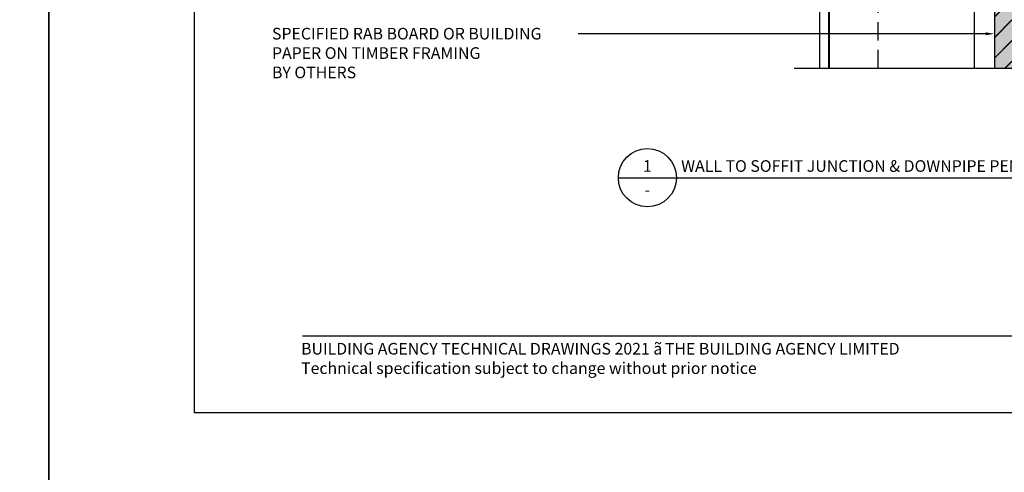
# Model space of a CAD drawing. Units: millimetres. Extents: x -8362 to 4256, y -3209 to 6379.
# Drawn here: x -217 to 121, y -2506 to -2350 of the extents above; entities that cross this region are included whole.
import ezdxf
from ezdxf import colors
from ezdxf.entities.mleader import LeaderData, LeaderLine
from ezdxf.enums import TextEntityAlignment as Align
from ezdxf.math import Vec2, Vec3

# ---------------------------------------------------------------- set-up
doc = ezdxf.new("R2010")
doc.units = ezdxf.units.MM
doc.linetypes.add('HIDDEN', pattern=[9.525, 6.35, -3.175])
doc.layers.get('0').update_dxf_attribs({"linetype": 'CONTINUOUS'})
doc.layers.get('Defpoints').update_dxf_attribs({"linetype": 'CONTINUOUS'})
for name, color, linetype in [('000_ANNOTATION', 1, 'CONTINUOUS'), ('000_TEXT', 7, 'CONTINUOUS'), ('000ARCHITECTURAL', 254, 'CONTINUOUS'), ('00_TITLE BLOCK LINES', 2, 'CONTINUOUS'), ('00_TITLE BLOCK LINES @ 2', 2, 'CONTINUOUS'), ('hatch layer', 253, 'CONTINUOUS'), ('WHITE', 7, 'CONTINUOUS')]:
    doc.layers.add(name, color=color, linetype=linetype)
doc.layers.add('003_DETAIL_OTHERS MINOR', color=1, linetype='CONTINUOUS', transparency=0.1)
doc.styles.add('Arial', font='arial.ttf')
doc.styles.add('ARIAL 2', font='arial.ttf', dxfattribs={"height": 2})
doc.styles.add('ARIAL 2 BOLD', font='arialbd.ttf', dxfattribs={"height": 2})

# ---------------------------------------------------------------- blocks, each defined once
blk = doc.blocks.new('001_DRAWING TITLE')
at = {"layer": '00_TITLE BLOCK LINES'}
blk.add_line((-5, 0), (65, 0), dxfattribs=at)
blk.add_circle((0, 0), 5, dxfattribs=at)
at = {"layer": '000_TEXT', "style": 'ARIAL 2'}
blk.add_attdef('#', text='', height=2, dxfattribs=at).set_placement((0, 0.4), align=Align.BOTTOM_CENTER)
at = {"layer": '000_TEXT', "style": 'ARIAL 2 BOLD'}
blk.add_attdef('TITLE', (5.8, 1.01), '', height=2, dxfattribs=at)
at = {"layer": '000_TEXT', "style": 'ARIAL 2'}
blk.add_attdef('REF', text='', height=2, dxfattribs=at).set_placement((0, -1.06), align=Align.TOP_CENTER)
blk.add_attdef('SCALE', text='', height=2, dxfattribs=at).set_placement((65, -0.8), align=Align.TOP_RIGHT)
blk = doc.blocks.new('footer')
at = {"layer": '000_ANNOTATION'}
blk.add_lwpolyline([(0, 0), (335.93, 0)], dxfattribs=at)
at = {"layer": 'WHITE', "insert": (-0.52, -2.47), "char_height": 4, "width": 500, "attachment_point": 1, "style": 'Arial'}
blk.add_mtext('BUILDING AGENCY TECHNICAL DRAWINGS 2021 {\\fSymbol|b0|i0|c2|p18;ã\\H0.75x; }THE BUILDING AGENCY LIMITED\\PTechnical specification subject to change without prior notice', dxfattribs=at)

msp = doc.modelspace()

# ---------------------------------------------------------------- hatches: boundary and pattern name
at = {"layer": '000ARCHITECTURAL'}
h = msp.add_hatch(dxfattribs=at)
h.set_pattern_fill('JIS_LC_20', color=256, scale=0.25, style=0)
h.set_pattern_definition([(45, (-7542.656, -3306.403), (-3.535534, 3.535534), []), (45, (-7542.556, -3306.403), (-3.535534, 3.535534), [])])
h.paths.add_polyline_path([(117.78, -2366.99), (123.78, -2366.99), (123.78, -2182.89), (123.78, -2135.89), (76.78, -2135.89), (37.78, -2135.89), (37.78, -2141.89), (117.78, -2141.89)])
h.paths.add_polyline_path([(-52.22, -2141.89), (-52.22, -2135.89), (-124.71, -2135.89), (-124.71, -2141.89)])
at = {"layer": 'hatch layer', "lineweight": -2}
h = msp.add_hatch(color=256, dxfattribs=at)
h.dxf.hatch_style = 1
h.paths.add_polyline_path([(-124.71, -2014.33), (-124.71, -2096.98), (-129.71, -2098.44), (-119.71, -2098.44), (-124.71, -2099.64), (-124.71, -2141.89), (-52.22, -2141.89), (-52.22, -2198.89), (37.78, -2198.89), (37.78, -2141.89), (117.78, -2141.89), (117.78, -2366.99), (164.59, -2366.99), (167.47, -2371.99), (167.47, -2361.99), (170.36, -2366.99), (230.78, -2366.99), (230.78, -2014.33), (71.49, -2014.33), (70.29, -2019.33), (70.29, -2009.33), (68.83, -2014.33)])

# ---------------------------------------------------------------- linework, layer by layer
at = {"color": 1, "linetype": 'HIDDEN'}
msp.add_line((77.78, -2366.99), (77.78, -2181.89), dxfattribs=at)
at = {"color": 2}
for p, q in [((61.08, -2366.99), (61.08, -2241.23)), ((110.99, -2366.99), (110.99, -2241.23))]:
    msp.add_line(p, q, dxfattribs=at)
at = {"color": 4}
for points in [[(57.78, -2366.99), (57.78, -2241.58)], [(60.78, -2241.58), (60.78, -2366.99)]]:
    msp.add_lwpolyline(points, dxfattribs=at)
at = {"layer": '003_DETAIL_OTHERS MINOR'}
msp.add_line((117.78, -2141.89), (117.78, -2366.99), dxfattribs=at)
at = {"layer": '00_TITLE BLOCK LINES'}
msp.add_line((48.89, -2366.99), (164.59, -2366.99), dxfattribs=at)
at = {"layer": 'Defpoints'}
for points in [[(-207.32, -2535.43), (-707.14, -2535.43), (-707.14, -1861.76), (-207.32, -1861.76)], [(292.5, -2535.43), (-207.32, -2535.43), (-207.32, -1861.76), (292.5, -1861.76)], [(242.5, -2485.43), (-157.32, -2485.43), (-157.32, -1911.76), (242.5, -1911.76)], [(242.5, -2485.43), (-157.32, -2485.43), (-157.32, -1911.76), (242.5, -1911.76)]]:
    msp.add_lwpolyline(points, close=True, dxfattribs=at)

# ---------------------------------------------------------------- block references
at = {"lineweight": -2}
msp.add_blockref('footer', (-120.1, -2458.95), dxfattribs=at)
at = {"layer": '00_TITLE BLOCK LINES @ 2'}
ref = msp.add_blockref('001_DRAWING TITLE', (-1.54, -2404.64), dxfattribs=dict(at, xscale=2, yscale=2, zscale=2))
ref.add_attrib('TITLE', 'WALL TO SOFFIT JUNCTION & DOWNPIPE PENETRATION (SECTION)', (10.06, -2402.61), dxfattribs={"layer": '000_TEXT', "height": 4, "style": 'ARIAL 2 BOLD'})
ref.add_attrib('SCALE', '1:2 @ A4', dxfattribs={"layer": '000_TEXT', "height": 4, "style": 'ARIAL 2'}).set_placement((195.81, -2406.18), align=Align.TOP_RIGHT)
ref.add_attrib('REF', '-', dxfattribs={"layer": '000_TEXT', "height": 4, "style": 'ARIAL 2'}).set_placement((-1.54, -2406.77), align=Align.TOP_CENTER)
ref.add_attrib('#', '1', dxfattribs={"layer": '000_TEXT', "height": 4, "style": 'ARIAL 2'}).set_placement((-1.54, -2403.84), align=Align.BOTTOM_CENTER)

# ---------------------------------------------------------------- leaders
at = {"layer": '000_ANNOTATION'}
ml = msp.add_multileader_mtext('Standard', dxfattribs=at)
ml.set_content('SPECIFIED RAB BOARD OR BUILDING\\PPAPER ON TIMBER FRAMING \\P{\\fArial|b1|i0|c0|p34;BY OTHERS}', color=7, style='ARIAL 2')
ml.set_leader_properties(color=256, linetype='ByLayer', lineweight=-1)
ml.build(insert=Vec2(0, 0))
ml.multileader.update_dxf_attribs({"dogleg_length": 2, "arrow_head_size": 3, "scale": 2})
ctx = ml.context
ctx.base_point, ctx.scale, ctx.arrow_head_size, ctx.landing_gap_size, ctx.plane_origin = Vec3(-134.63, -2355.15), 2, 3, 4, Vec3(18.63, -2355.15)
notes = []
notes.append((ctx, [(0, (1, 1, 0), (-21.39, -2355.15), (-1, 0), 4, [(0, [(117.78, -2355.15), (58.9, -2355.15)], 0, [])])]))
ctx.mtext.insert, ctx.mtext.width, ctx.mtext.flow_direction = Vec3(-130.63, -2353.11), 114.5734, 5
for ctx, leaders in notes:
    for number, flags, end, landing, length, lines in leaders:
        leader = LeaderData()
        leader.index, (leader.has_last_leader_line, leader.has_dogleg_vector, leader.attachment_direction) = number, flags
        leader.last_leader_point, leader.dogleg_vector, leader.dogleg_length = Vec3(end), Vec3(landing), length
        for number, points, colour, breaks in lines:
            line = LeaderLine()
            line.index, line.vertices, line.color, line.breaks = number, Vec3.list(points), colors.encode_raw_color(colour), breaks
            leader.lines.append(line)
        ctx.leaders.append(leader)

doc.saveas('drawing.dxf')
